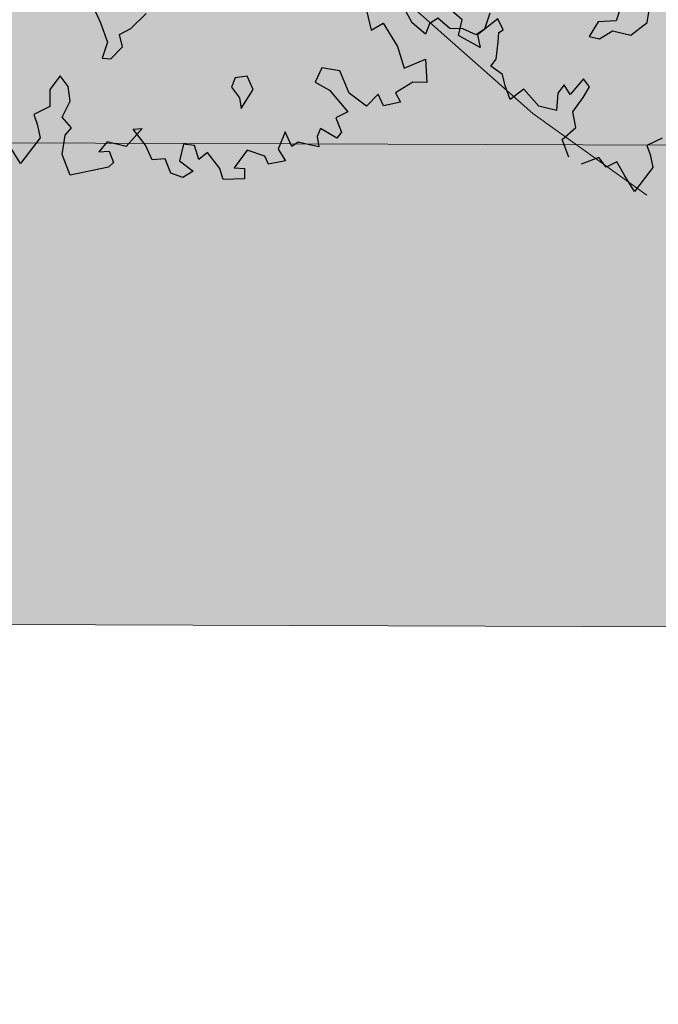
# Model space of a CAD drawing. Units: inches. Extents: x 8 to 284, y -151 to 8.
# Drawn here: x 172 to 177, y -134 to -126 of the extents above; entities that cross this region are included whole.
import ezdxf

# ---------------------------------------------------------------- set-up
doc = ezdxf.new("R2010")
doc.units = ezdxf.units.IN
doc.header["$MEASUREMENT"] = 0
for name, color, linetype, lineweight in [('Contours', 255, 'Continuous', 0), ('G1', 112, 'Continuous', 30), ('LINE', 7, 'Continuous', 20)]:
    doc.layers.add(name, color=color, linetype=linetype, lineweight=lineweight)
for name, color, linetype in [('G', 76, 'Continuous'), ('Road Dots', 9, 'Continuous'), ('Road hatch', 9, 'Continuous'), ('Roof Hatch', 7, 'Continuous')]:
    doc.layers.add(name, color=color, linetype=linetype)

# ---------------------------------------------------------------- blocks, each defined once
blk = doc.blocks.new('TREE-1')
at = {"layer": 'G'}
for p, q in [((11.119, -7.798), (11.098, -8.011)), ((10.186, -8.14), (10.009, -7.943)), ((10.403, -8.104), (10.383, -8.244)), ((10.492, -8.011), (10.403, -8.104)), ((10.668, -8.104), (10.492, -8.011)), ((10.829, -8.068), (10.668, -8.104)), ((11.01, -8.104), (10.829, -8.068)), ((11.098, -8.011), (11.01, -8.104)), ((9.595, -8.14), (9.704, -8.353)), ((9.704, -8.353), (9.828, -8.229)), ((9.828, -8.229), (10.077, -8.477)), ((10.383, -8.244), (10.186, -8.14)), ((10.077, -8.477), (10.222, -8.726)), ((10.222, -8.726), (10.455, -8.55)), ((10.455, -8.55), (10.543, -8.835)), ((6.732, -9.032), (6.875, -8.801)), ((10.543, -8.835), (10.367, -8.872)), ((6.214, -8.889), (6.339, -9.051)), ((9.201, -8.96), (9.164, -9.157)), ((9.434, -8.944), (9.201, -8.96)), ((9.615, -9.193), (9.434, -8.944)), ((10.367, -8.872), (10.186, -9.053)), ((6.339, -9.051), (6.482, -9.267)), ((6.607, -9.139), (6.732, -9.032)), ((10.186, -9.053), (10.274, -9.157)), ((6.68, -9.282), (6.607, -9.139)), ((9.164, -9.157), (9.361, -9.214)), ((9.361, -9.214), (9.652, -9.427)), ((9.864, -9.302), (9.615, -9.193)), ((9.973, -9.121), (9.864, -9.302)), ((10.077, -9.25), (9.973, -9.121)), ((10.274, -9.157), (10.077, -9.25)), ((6.482, -9.267), (6.464, -9.48)), ((6.571, -9.462), (6.68, -9.282)), ((8.164, -9.337), (8.146, -9.462)), ((8.307, -9.282), (8.164, -9.337)), ((8.417, -9.426), (8.307, -9.282)), ((6.464, -9.48), (6.571, -9.462)), ((8.146, -9.462), (8.274, -9.569)), ((8.326, -9.697), (8.417, -9.426)), ((9.652, -9.427), (9.522, -9.536)), ((8.274, -9.569), (8.326, -9.697)), ((9.522, -9.536), (9.631, -9.696)), ((9.361, -9.712), (9.346, -9.821)), ((9.595, -9.785), (9.361, -9.712)), ((9.631, -9.696), (9.595, -9.785)), ((5.996, -9.821), (5.908, -10.018)), ((6.126, -9.93), (5.996, -9.821)), ((8.936, -9.857), (8.9, -10.091)), ((9.061, -10.018), (8.936, -9.857)), ((9.346, -9.821), (9.398, -9.945)), ((6.193, -10.106), (6.126, -9.93)), ((9.128, -9.945), (9.061, -10.018)), ((9.273, -9.945), (9.128, -9.945)), ((9.398, -9.945), (9.273, -9.945)), ((5.908, -10.018), (5.96, -10.231)), ((6.142, -10.324), (6.193, -10.106)), ((8.9, -10.091), (9.024, -10.215)), ((5.96, -10.231), (5.784, -10.376)), ((7.163, -10.231), (7.018, -10.5)), ((7.054, -10.267), (7.163, -10.231)), ((8.521, -10.194), (8.412, -10.449)), ((8.755, -10.215), (8.521, -10.194)), ((8.827, -10.303), (8.755, -10.215)), ((9.024, -10.215), (8.827, -10.303)), ((6.287, -10.428), (6.142, -10.324)), ((7.251, -10.428), (7.054, -10.267)), ((7.858, -10.288), (7.718, -10.303)), ((7.718, -10.303), (7.718, -10.521)), ((7.951, -10.449), (7.858, -10.288)), ((8.039, -10.34), (7.951, -10.449)), ((8.236, -10.5), (8.039, -10.34)), ((5.784, -10.376), (5.856, -10.485)), ((5.856, -10.485), (5.929, -10.646)), ((6.23, -10.537), (6.287, -10.428)), ((7.376, -10.589), (7.251, -10.428)), ((8.412, -10.449), (8.542, -10.428)), ((8.542, -10.428), (8.573, -10.557)), ((6.25, -10.786), (6.23, -10.537)), ((6.769, -10.5), (6.696, -10.646)), ((6.696, -10.646), (6.821, -10.609)), ((7.018, -10.5), (6.769, -10.5)), ((6.821, -10.609), (6.909, -10.734)), ((7.536, -10.537), (7.376, -10.589)), ((7.645, -10.698), (7.536, -10.537)), ((7.718, -10.521), (7.915, -10.609)), ((7.915, -10.609), (7.806, -10.718)), ((8.309, -10.625), (8.236, -10.5)), ((8.573, -10.557), (8.309, -10.625)), ((5.929, -10.646), (5.763, -11.019)), ((6.909, -10.734), (6.857, -10.806)), ((7.806, -10.718), (7.645, -10.698)), ((5.763, -11.019), (5.587, -10.843)), ((6.411, -11.019), (6.25, -10.786)), ((6.857, -10.806), (6.411, -11.019))]:
    blk.add_line(p, q, dxfattribs=at)
blk = doc.blocks.new('TREE-2')
at = {"layer": 'G1'}
for p, q in [((5.248, -7.682), (5.231, -7.454)), ((4.796, -7.538), (4.775, -7.766)), ((4.775, -7.766), (4.508, -7.847)), ((5.045, -7.931), (5.248, -7.682)), ((4.508, -7.847), (4.424, -8.096)), ((4.589, -8.096), (4.754, -7.931)), ((4.754, -7.931), (5.045, -7.931)), ((2.448, -8.301), (2.263, -8.2)), ((2.985, -8.158), (2.734, -8.468)), ((3.104, -8.301), (2.985, -8.158)), ((4.424, -8.096), (4.589, -8.096)), ((2.448, -8.546), (2.448, -8.301)), ((3.045, -8.361), (3.104, -8.301)), ((3.068, -8.504), (3.045, -8.361)), ((2.734, -8.468), (2.818, -8.653)), ((3.104, -8.773), (3.068, -8.504)), ((2.818, -8.653), (2.448, -8.546)), ((3.045, -8.898), (3.104, -8.773)), ((4.489, -8.755), (4.345, -9.041)), ((4.608, -8.856), (4.489, -8.755)), ((3.253, -8.982), (3.045, -8.898)), ((3.331, -9.143), (3.253, -8.982)), ((4.22, -8.916), (4.154, -9.065)), ((4.345, -9.041), (4.22, -8.916)), ((4.548, -9.041), (4.608, -8.856)), ((3.456, -9.328), (3.331, -9.143)), ((3.623, -9.125), (3.456, -9.328)), ((3.91, -9.328), (3.623, -9.125)), ((4.154, -9.065), (4.196, -9.328)), ((4.447, -9.292), (4.548, -9.041)), ((4.548, -9.519), (4.447, -9.292)), ((4.196, -9.328), (3.91, -9.328)), ((5.885, -9.37), (5.682, -9.537)), ((4.381, -9.746), (4.548, -9.519)), ((5.682, -9.537), (5.766, -9.662)), ((4.548, -9.991), (4.381, -9.746)), ((5.766, -9.662), (5.849, -9.847)), ((5.002, -9.889), (4.757, -10.05)), ((5.145, -10.009), (5.002, -9.889)), ((5.288, -9.889), (5.145, -10.009)), ((5.455, -10.074), (5.288, -9.889)), ((5.849, -9.847), (5.658, -10.277)), ((5.658, -10.277), (5.455, -10.074))]:
    blk.add_line(p, q, dxfattribs=at)

msp = doc.modelspace()

# ---------------------------------------------------------------- hatches: boundary and pattern name
at = {"layer": 'Road Dots'}
h = msp.add_hatch(dxfattribs=at)
h.set_pattern_fill('DOTS', color=256, scale=4, style=0)
h.paths.add_polyline_path([(202.6801, -125.5587), (168.6429, -125.5226), (168.5758, -126.7762), (191.0311, -126.8531), (193.1077, -126.8248), (195.411, -126.9605), (196.5036, -127.0705), (198.4744, -127.4035), (200.7378, -128.0242), (202.1693, -128.5259)])
h.paths.add_polyline_path([(170.1258, -125.139), (168.6628, -125.1509), (168.6429, -125.5226), (170.1289, -125.5242)])
at = {"layer": 'Road hatch'}
msp.add_hatch(color=256, dxfattribs=at).paths.add_polyline_path([(200.7378, -128.0242), (198.4744, -127.4035), (196.5036, -127.0705), (195.411, -126.9605), (193.1077, -126.8248), (191.0311, -126.8531), (139.7264, -126.6773), (140.4458, -130.6304), (193.9597, -130.8228), (196.1647, -130.9946), (198.464, -131.3315), (200.624, -132.0012), (202.4767, -132.7444), (204.664, -133.8641), (206.4707, -130.6758), (204.44, -129.568), (202.7179, -128.7182)])

# ---------------------------------------------------------------- linework, layer by layer
at = {"layer": 'Contours'}
msp.add_lwpolyline([(176.7539, -127.2144), (175.8183, -126.5436), (174.803, -125.6471), (174.1461, -125.3151), (173.8474, -125.1756), (173.0117, -124.7815), (172.2154, -124.5756), (171.1869, -124.2369), (170.5233, -124.0444), (168.6256, -123.8261), (167.4219, -124.0127), (166.6081, -124.1315), (164.8956, -124.0806), (161.7421, -123.9279), (161.2165, -123.86), (159.2841, -123.6551), (157.7413, -123.2648), (155.6898, -122.6031), (154.1808, -122.3147), (152.7566, -122.1959), (151.8241, -122.111), (149.468, -121.9397)], dxfattribs=at)
at = {"layer": 'LINE'}
for p, q in [((128.6071, -126.6392), (191.0311, -126.8531)), ((127.9276, -130.5854), (193.9597, -130.8228))]:
    msp.add_line(p, q, dxfattribs=at)

# ---------------------------------------------------------------- block references
at = {"layer": 'Roof Hatch'}
for name, p, xscale, yscale, zscale, rotation in [('TREE-1', (169.6125, -119.1486), 0.6479999999996225, 0.6480000000000042, 0.648, 346.728098901519), ('TREE-2', (174.9836, -121.1935), 0.5302499999996814, 0.5302499999999952, 0.53025, 346.7280989015183)]:
    msp.add_blockref(name, p, dxfattribs=dict(at, xscale=xscale, yscale=yscale, zscale=zscale, rotation=rotation))

doc.saveas('drawing.dxf')
